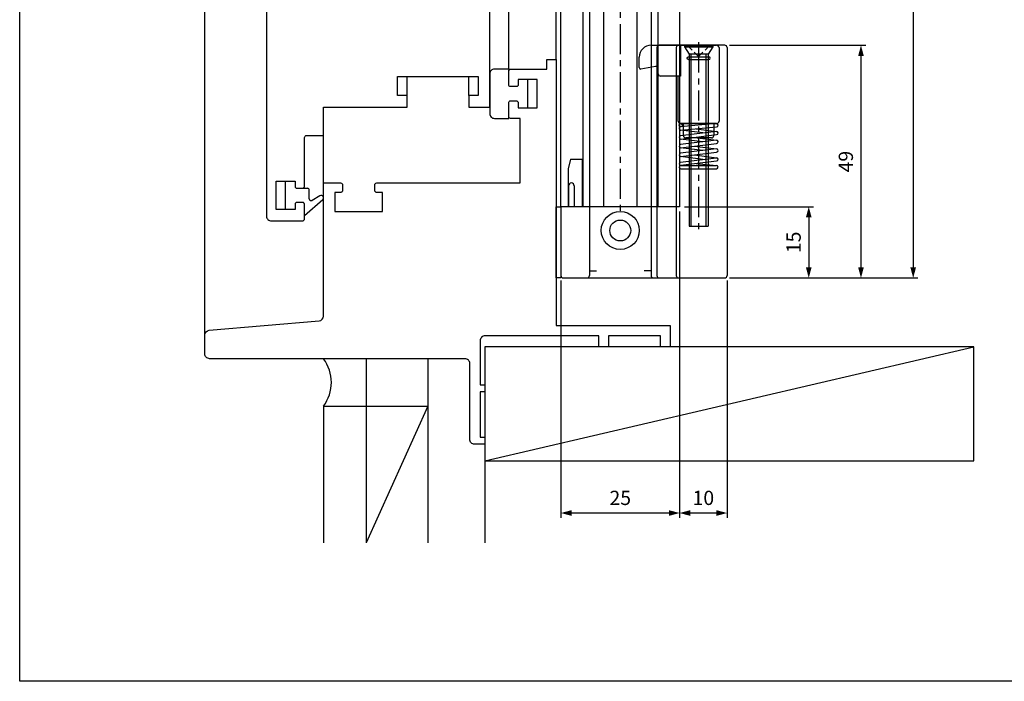
# Model space of a CAD drawing. Units: millimetres. Extents: x 561 to 3366, y 0 to 776.
# Drawn here: x 1683 to 1890, y 0 to 139 of the extents above; entities that cross this region are included whole.
import ezdxf

# ---------------------------------------------------------------- set-up
doc = ezdxf.new("R2010")
doc.units = ezdxf.units.MM
doc.header["$LTSCALE"] = 0.2
for name, pattern in [('Amconstr', [9999, 9999, 0]), ('CENTER', [50.8, 31.75, -6.35, 6.35, -6.35]), ('HIDDEN', [9.525, 6.35, -3.175])]:
    doc.linetypes.add(name, pattern=pattern)
doc.layers.get('0').update_dxf_attribs({"linetype": 'CONTINUOUS'})
doc.layers.get('DEFPOINTS').update_dxf_attribs({"linetype": 'CONTINUOUS'})
for name, color, linetype in [('1', 6, 'CONTINUOUS'), ('5', 3, 'CONTINUOUS'), ('CYAN', 4, 'CONTINUOUS'), ('ITTEN', 1, 'CENTER'), ('SAISEN', 4, 'CONTINUOUS'), ('SUNPOU', 3, 'CONTINUOUS'), ('TENSEN', 2, 'HIDDEN')]:
    doc.layers.add(name, color=color, linetype=linetype)
doc.layers.add('AM_5', color=3, linetype='CONTINUOUS', lineweight=25)
doc.layers.add('AM_CL', color=1, linetype='Amconstr', lineweight=25)
doc.styles.get("Standard").update_dxf_attribs({"font": 'romans.shx', "bigfont": 'extfont.shx'})
doc.dimstyles.new('GEN-ISO', dxfattribs={"dimtxt": 3, "dimasz": 1.5, "dimexe": 1, "dimexo": 1, "dimgap": 1.3, "dimtad": 1, "dimdec": 3, "dimdsep": 46, "dimtxsty": 'Standard', "dimblk1": 'ARROWANG', "dimblk2": 'ARROWANG', "dimsah": 1, "dimcen": 0, "dimclrd": 256, "dimclre": 256, "dimclrt": 256, "dimadec": 0, "dimazin": 0, "dimtp": 0.1, "dimtm": 0.1, "dimtfac": 0.71, "dimtdec": 3, "dimtmove": 0, "dimatfit": 3, "dimldrblk": 'ARROWANG', "dimfxl": 0, "dimarcsym": 0})

# ---------------------------------------------------------------- blocks, each defined once
blk = doc.blocks.new('A$C0A885A7C')
for p, q in [((0.75, 0), (0.75, 6)), ((0.75, 6), (1, 6)), ((1, 0), (1, 6)), ((1, 6), (2.5, 5)), ((2.5, 5), (2.5, 1)), ((2.5, 5), (38.75, 5)), ((38.75, 4.6), (2.5, 4.6)), ((38.75, 1), (38.75, 5)), ((0.75, 0), (1, 0)), ((1, 0), (2.5, 1)), ((38.75, 1.4), (2.5, 1.4)), ((2.5, 1), (38.75, 1))]:
    blk.add_line(p, q)
at = {"layer": 'ITTEN'}
blk.add_line((0, 3), (39.5, 3), dxfattribs=at)
at = {"layer": 'TENSEN'}
for p in [(0.75, 5.25), (0.75, 0.75)]:
    blk.add_line(p, (3, 3), dxfattribs=at)
blk = doc.blocks.new('A$C412D2C42')
for p, q in [((7.82, 9.5), (0.32, 8.8)), ((0.35, 9.5), (7.85, 9.5)), ((0.38, 8.1), (7.88, 8.8)), ((3.6, 8.4), (7.89, 7.87)), ((4.99, 7.53), (0.31, 8.1)), ((7.81, 7.87), (0.31, 6.95)), ((4.99, 5.68), (0.31, 6.25)), ((0.39, 6.25), (7.89, 7.18)), ((3.21, 6.6), (7.89, 6.02)), ((7.81, 6.02), (0.31, 5.1)), ((4.99, 3.83), (0.31, 4.4)), ((7.81, 4.17), (0.31, 3.25)), ((0.39, 4.4), (7.89, 5.33)), ((3.21, 4.75), (7.89, 4.17)), ((4.99, 1.98), (0.31, 2.55)), ((0.31, 1.4), (7.81, 2.32)), ((0.39, 2.55), (7.89, 3.48)), ((3.21, 2.9), (7.89, 2.32)), ((0.35, 0.7), (7.85, 0.7)), ((0.35, 0), (7.85, 0)), ((7.89, 1.63), (0.39, 0.7)), ((3.6, 1.1), (7.88, 0.7))]:
    blk.add_line(p, q)
blk.add_circle((0.35, 9.15), 0.35)
for centre, start, end in [((0.35, 8.45), 95.3322, 275.3322), ((7.85, 9.15), 275.3322, 95.3322), ((0.35, 6.6), 97.031, 277.031), ((7.85, 7.53), 277.031, 97.031), ((0.35, 4.75), 97.031, 277.031), ((7.85, 5.68), 277.031, 97.031), ((7.85, 3.83), 277.031, 97.031), ((0.35, 2.9), 97.031, 277.031), ((7.85, 1.98), 277.031, 97.031), ((0.35, 1.05), 97.031, 277.031), ((0.35, 0.35), 90, 270), ((7.85, 0.35), 270, 90)]:
    blk.add_arc(centre, 0.35, start, end)
blk = doc.blocks.new('ARROWANG')
at = {"layer": 'SUNPOU'}
blk.add_solid([(0, 0), (-1.5, 0.4), (-1.5, -0.4)], dxfattribs=at)
blk = doc.blocks.new('*D64')
at = {"layer": 'DEFPOINTS', "color": 0}
for p in [(1834.2, 273.94), (1831.5, 84.94), (1871.2, 84.94)]:
    blk.add_point(p, dxfattribs=at)
at = {"layer": 'SUNPOU', "lineweight": -2}
for p, q in [((1835.2, 273.94), (1872.2, 273.94)), ((1871.2, 272.44), (1871.2, 86.44)), ((1832.5, 84.94), (1872.2, 84.94))]:
    blk.add_line(p, q, dxfattribs=at)
at = {"layer": 'SUNPOU', "lineweight": -2, "xscale": 1.5, "yscale": 1.5, "zscale": 1.5}
for p, rotation in [((1871.2, 273.94), 90), ((1871.2, 84.94), 270)]:
    blk.add_blockref('ARROWANG', p, dxfattribs=dict(at, rotation=rotation))
at = {"layer": 'SUNPOU', "insert": (1868.4, 179.44), "char_height": 3, "attachment_point": 5, "rotation": 90}
blk.add_mtext('H', dxfattribs=at)
blk = doc.blocks.new('*D69')
at = {"layer": 'DEFPOINTS', "color": 0}
for p in [(1822, 99.94), (1831.5, 84.94), (1849.2, 84.94)]:
    blk.add_point(p, dxfattribs=at)
at = {"layer": 'SUNPOU', "lineweight": -2}
for p, q in [((1823, 99.94), (1850.2, 99.94)), ((1849.2, 98.44), (1849.2, 86.44)), ((1832.5, 84.94), (1850.2, 84.94))]:
    blk.add_line(p, q, dxfattribs=at)
at = {"layer": 'SUNPOU', "lineweight": -2, "xscale": 1.5, "yscale": 1.5, "zscale": 1.5}
for p, rotation in [((1849.2, 99.94), 90), ((1849.2, 84.94), 270)]:
    blk.add_blockref('ARROWANG', p, dxfattribs=dict(at, rotation=rotation))
at = {"layer": 'SUNPOU', "insert": (1846.4, 92.44), "char_height": 3, "attachment_point": 5, "rotation": 90}
blk.add_mtext('15', dxfattribs=at)
blk = doc.blocks.new('*D72')
at = {"layer": 'DEFPOINTS', "color": 0}
for p in [(1822, 99.94), (1797, 85.44), (1797, 35.44)]:
    blk.add_point(p, dxfattribs=at)
at = {"layer": 'SUNPOU', "lineweight": -2}
for p, q in [((1822, 98.94), (1822, 34.44)), ((1797, 84.44), (1797, 34.44)), ((1820.5, 35.44), (1798.5, 35.44))]:
    blk.add_line(p, q, dxfattribs=at)
at = {"layer": 'SUNPOU', "lineweight": -2, "xscale": 1.5, "yscale": 1.5, "zscale": 1.5, "rotation": 180}
blk.add_blockref('ARROWANG', (1797, 35.44), dxfattribs=at)
at = {"layer": 'SUNPOU', "lineweight": -2, "xscale": 1.5, "yscale": 1.5, "zscale": 1.5}
blk.add_blockref('ARROWANG', (1822, 35.44), dxfattribs=at)
at = {"layer": 'SUNPOU', "insert": (1809.5, 38.24), "char_height": 3, "attachment_point": 5}
blk.add_mtext('25', dxfattribs=at)
blk = doc.blocks.new('*D73')
at = {"layer": 'DEFPOINTS', "color": 0}
for p in [(1822, 99.94), (1832, 85.44), (1822, 35.44)]:
    blk.add_point(p, dxfattribs=at)
at = {"layer": 'SUNPOU', "lineweight": -2}
for p, q in [((1822, 98.94), (1822, 34.44)), ((1832, 84.44), (1832, 34.44)), ((1830.5, 35.44), (1823.5, 35.44))]:
    blk.add_line(p, q, dxfattribs=at)
at = {"layer": 'SUNPOU', "lineweight": -2, "xscale": 1.5, "yscale": 1.5, "zscale": 1.5, "rotation": 180}
blk.add_blockref('ARROWANG', (1822, 35.44), dxfattribs=at)
at = {"layer": 'SUNPOU', "lineweight": -2, "xscale": 1.5, "yscale": 1.5, "zscale": 1.5}
blk.add_blockref('ARROWANG', (1832, 35.44), dxfattribs=at)
at = {"layer": 'SUNPOU', "insert": (1827, 38.24), "char_height": 3, "attachment_point": 5}
blk.add_mtext('10', dxfattribs=at)
blk = doc.blocks.new('*D74')
at = {"layer": 'DEFPOINTS', "color": 0}
for p in [(1831.5, 133.94), (1831.5, 84.94), (1860.2, 84.94)]:
    blk.add_point(p, dxfattribs=at)
at = {"layer": 'SUNPOU', "lineweight": -2}
for p, q in [((1832.5, 133.94), (1861.2, 133.94)), ((1860.2, 132.44), (1860.2, 86.44)), ((1832.5, 84.94), (1861.2, 84.94))]:
    blk.add_line(p, q, dxfattribs=at)
at = {"layer": 'SUNPOU', "lineweight": -2, "xscale": 1.5, "yscale": 1.5, "zscale": 1.5}
for p, rotation in [((1860.2, 133.94), 90), ((1860.2, 84.94), 270)]:
    blk.add_blockref('ARROWANG', p, dxfattribs=dict(at, rotation=rotation))
at = {"layer": 'SUNPOU', "insert": (1857.4, 109.44), "char_height": 3, "attachment_point": 5, "rotation": 90}
blk.add_mtext('49', dxfattribs=at)

msp = doc.modelspace()

# ---------------------------------------------------------------- linework, layer by layer
for p, q in [((1801.6, 210.145), (1801.6, 99.945)), ((1817.4, 210.145), (1817.4, 99.945))]:
    msp.add_line(p, q)
for points in [[(1683, 387.8), (2244, 387.8), (2244, 0), (1683, 0)], [(1797, 210.145), (1822, 210.145), (1822, 99.945), (1797, 99.945)]]:
    msp.add_lwpolyline(points, close=True)
at = {"layer": 'AM_5', "linetype": 'Continuous'}
for p, q in [((1722, 72.945), (1722, 292.945)), ((1786, 128.945), (1786, 236.945)), ((1796, 130.945), (1796, 234.945)), ((1786, 128.945), (1786, 128.545)), ((1790, 120.745), (1790, 126.745)), ((1786, 118.545), (1786, 118.945)), ((1747, 104.945), (1747, 114.945)), ((1739, 99.345), (1739, 105.345)), ((1742.6, 103.845), (1743.6, 103.845)), ((1744, 101.627), (1744, 103.445)), ((1746.25, 102.233), (1744.6, 101.28)), ((1746.831, 101.425), (1743, 98.047))]:
    msp.add_line(p, q, dxfattribs=at)
at = {"layer": 'AM_5'}
for p, q in [((1764.6, 123.345), (1764.6, 127.345)), ((1777.6, 123.345), (1777.6, 127.345))]:
    msp.add_line(p, q, dxfattribs=at)
at = {"layer": 'AM_5', "linetype": 'Continuous'}
msp.add_lwpolyline([(1786, 128.945), (1783, 128.945, 0.4142136), (1782, 127.945), (1782, 119.545, 0.4142136), (1783, 118.545), (1786, 118.545)], format="xyb", dxfattribs=at)
msp.add_lwpolyline([(1796, 99.945), (1797, 99.945), (1797, 84.945), (1796, 84.945)], close=True, dxfattribs=at)
for centre, radius, start, end in [((1743.6, 103.445), 0.4, 360, 90), ((1744.4, 101.627), 0.4, 180, 300), ((1746.5, 101.8), 0.5, 311.40458, 120), ((1740.223, 62.945), 8.422, 323.5815, 36.4185)]:
    msp.add_arc(centre, radius, start, end, dxfattribs=at)
at = {"layer": 'AM_CL'}
for p, q in [((1781, 46.445), (1884, 70.445)), ((1781, 70.445), (1781, 29.169)), ((1756, 67.945), (1756, 29.169)), ((1769, 67.945), (1769, 29.169)), ((1747, 57.945), (1769, 57.945)), ((1747, 57.945), (1747, 29.169)), ((1769, 57.945), (1756, 29.169))]:
    msp.add_line(p, q, dxfattribs=at)
msp.add_lwpolyline([(1781, 46.445), (1884, 46.445), (1884, 70.445), (1781, 70.445)], close=True, dxfattribs=at)
at = {"layer": 'CYAN'}
for p, q in [((1803, 210.145), (1803, 99.945)), ((1806, 210.145), (1806, 99.945)), ((1813, 210.145), (1813, 99.945)), ((1816, 210.145), (1816, 99.945)), ((1816, 133.945), (1829.8, 133.945)), ((1817.2, 133.445), (1817.2, 85.445)), ((1831.5, 133.945), (1817.7, 133.945)), ((1821.277, 133.445), (1821.277, 85.445)), ((1822.193, 133.945), (1822.193, 127.445)), ((1830.3, 133.445), (1830.3, 117.945)), ((1832, 133.445), (1832, 85.445)), ((1813.5, 129.245), (1813.5, 131.445)), ((1823.85, 131.545), (1828.15, 131.545)), ((1823.85, 130.945), (1828.15, 130.945)), ((1816.913, 129.489), (1813.852, 128.949)), ((1817.5, 127.945), (1817.5, 128.997)), ((1822.193, 127.445), (1818, 127.445)), ((1821.7, 117.945), (1821.7, 127.445)), ((1829.8, 117.445), (1822.2, 117.445)), ((1822.8, 114.945), (1822.8, 117.445)), ((1829.2, 117.445), (1829.2, 114.945)), ((1828.7, 114.445), (1823.3, 114.445)), ((1799, 109.945), (1798.5, 107.945)), ((1799, 109.945), (1801.5, 109.945)), ((1801.5, 109.945), (1801.5, 99.945)), ((1798.5, 107.945), (1798.5, 99.945)), ((1798.6, 104.345), (1798.6, 99.945)), ((1799.8, 104.345), (1799.8, 99.945)), ((1797, 99.945), (1797, 85.445)), ((1817.2, 99.945), (1797, 99.945)), ((1803, 99.945), (1803, 85.445)), ((1816, 99.945), (1816, 85.445)), ((1803, 86.445), (1804.5, 86.445)), ((1816, 86.445), (1814.5, 86.445)), ((1797.5, 84.945), (1831.5, 84.945))]:
    msp.add_line(p, q, dxfattribs=at)
for radius in [4, 2.2]:
    msp.add_circle((1809.5, 94.945), radius, dxfattribs=at)
for centre, radius, start, end in [((1816, 131.445), 2.5, 90, 180), ((1817.7, 133.445), 0.5, 90, 180), ((1821.777, 133.445), 0.5, 90, 180), ((1829.8, 133.445), 0.5, 360, 90), ((1831.5, 133.445), 0.5, 0, 90), ((1813.8, 129.245), 0.3, 180, 280), ((1817, 128.997), 0.5, 360, 100), ((1818, 127.945), 0.5, 180, 270), ((1822.2, 117.945), 0.5, 180, 270), ((1829.8, 117.945), 0.5, 270, 360), ((1823.3, 114.945), 0.5, 180, 270), ((1828.7, 114.945), 0.5, 270, 0), ((1799.2, 104.345), 0.6, 360, 180), ((1797.5, 85.445), 0.5, 180, 270), ((1802.5, 85.445), 0.5, 270, 0), ((1816.5, 85.445), 0.5, 180, 270), ((1817.7, 85.445), 0.5, 180, 270), ((1821.777, 85.445), 0.5, 180, 270), ((1831.5, 85.445), 0.5, 270, 0)]:
    msp.add_arc(centre, radius, start, end, dxfattribs=at)
at = {"layer": 'CYAN', "extrusion": (0, 0, -1)}
msp.add_ellipse((1823.85, 131.245), major_axis=(0, 0.3), ratio=0.8480565, start_param=3.1415927, end_param=6.2831853, dxfattribs=at)
at = {"layer": 'CYAN'}
msp.add_ellipse((1828.15, 131.245), major_axis=(0, 0.3), ratio=0.8480565, start_param=3.1415927, end_param=6.2831853, dxfattribs=at)
at = {"layer": 'ITTEN'}
msp.add_line((1809.5, 240.027), (1809.5, 98.445), dxfattribs=at)
at = {"layer": 'SAISEN', "linetype": 'Continuous'}
msp.add_lwpolyline([(1735, 146.945), (1735, 97.945, 0.4142136), (1736, 96.945), (1742.5, 96.945, 0.4142136), (1743, 97.445), (1743, 100.445, 0.4142136), (1742.6, 100.845), (1741.4, 100.845, 0.4142136), (1741, 100.445), (1741, 99.345), (1737, 99.345), (1737, 105.345), (1741, 105.345), (1741, 104.245, 0.4142136), (1741.4, 103.845), (1742.6, 103.845, 0.4142136), (1743, 104.245), (1743, 114.545, -0.4142136), (1743.4, 114.945), (1747, 114.945), (1747, 120.945), (1764.6, 120.945), (1764.6, 123.345), (1762.6, 123.345), (1762.6, 127.345), (1779.6, 127.345), (1779.6, 123.345), (1777.6, 123.345), (1777.6, 120.945), (1782, 120.945), (1782, 164.945, 0.4142136)], format="xyb", dxfattribs=at)
msp.add_lwpolyline([(1746.085, 75.917, 0.3895133), (1747, 76.913), (1747, 104.945), (1750.6, 104.945, -0.4142136), (1751, 104.545), (1751, 103.345, -0.4142136), (1750.6, 102.945), (1749.4, 102.945), (1749.4, 98.945), (1759.4, 98.945), (1759.4, 102.945), (1758.2, 102.945, -0.4142136), (1757.8, 103.345), (1757.8, 104.545, -0.4142136), (1758.2, 104.945), (1788.4, 104.945), (1788.4, 118.545), (1786.4, 118.545, -0.4142136), (1786, 118.945), (1786, 121.845, -0.4142136), (1786.4, 122.245), (1787.6, 122.245, -0.4142136), (1788, 121.845), (1788, 120.745), (1792, 120.745), (1792, 126.745), (1788, 126.745), (1788, 125.645, -0.4142136), (1787.6, 125.245), (1786.4, 125.245, -0.4142136), (1786, 125.645), (1786, 128.545, -0.4142136), (1786.4, 128.945), (1794, 128.945), (1794, 130.945), (1796, 130.945), (1796, 74.945), (1820, 74.945), (1820, 70.445), (1818, 70.445), (1818, 72.745), (1807, 72.745), (1807, 70.445), (1805, 70.445), (1805, 72.745), (1781, 72.745, 0.4142136), (1780, 71.745), (1780, 62.445), (1781, 62.445), (1781, 60.945), (1780, 60.945), (1780, 51.445), (1781, 51.445), (1781, 49.945), (1778.8, 49.945, -0.4142136), (1777.8, 50.945), (1777.8, 66.945, 0.4142136), (1776.8, 67.945), (1723, 67.945, -0.4142136), (1722, 68.945), (1722, 72.945, -0.3895133), (1722.915, 73.941)], format="xyb", close=True, dxfattribs=at)

# ---------------------------------------------------------------- block references
at = {"layer": '1', "rotation": 270}
msp.add_blockref('A$C0A885A7C', (1823, 134.595), dxfattribs=at)
at = {"layer": '5'}
msp.add_blockref('A$C412D2C42', (1821.9, 107.945), dxfattribs=at)

# ---------------------------------------------------------------- dimensions: what is measured, and where the dimension line sits
at = {"layer": 'SUNPOU'}
dim = msp.add_linear_dim(base=(1871.2, 84.945), p1=(1834.2, 273.945), p2=(1831.5, 84.945), angle=90, text='H', dimstyle='GEN-ISO', override={"dimdec": 2, "dimtp": 0, "dimtm": 0.2}, dxfattribs=at)
dim.commit()
dim.dimension.update_dxf_attribs({"geometry": '*D64', "text_midpoint": (1868.4, 179.445)})
for base, p1, p2, angle, picture, middle in [((1860.2, 84.945), (1831.5, 133.945), (1831.5, 84.945), 90, '*D74', (1857.4, 109.445)), ((1797, 35.445), (1822, 99.945), (1797, 85.445), 180, '*D72', (1809.5, 38.245)), ((1849.2, 84.945), (1822, 99.945), (1831.5, 84.945), 90, '*D69', (1846.4, 92.445))]:
    dim = msp.add_linear_dim(base=base, p1=p1, p2=p2, angle=angle, dimstyle='GEN-ISO', override={"dimdec": 2, "dimtp": 0, "dimtm": 0.2}, dxfattribs=at)
    dim.commit()
    dim.dimension.update_dxf_attribs({"geometry": picture, "text_midpoint": middle})
dim = msp.add_linear_dim(base=(1822, 35.445), p1=(1832, 85.445), p2=(1822, 99.945), angle=180, dimstyle='GEN-ISO', override={"dimdec": 2, "dimtp": 0, "dimtm": 0.2}, dxfattribs=at)
dim.commit()
dim.dimension.update_dxf_attribs({"geometry": '*D73', "text_midpoint": (1827, 35.445), "dimtype": 160})

doc.saveas('drawing.dxf')
